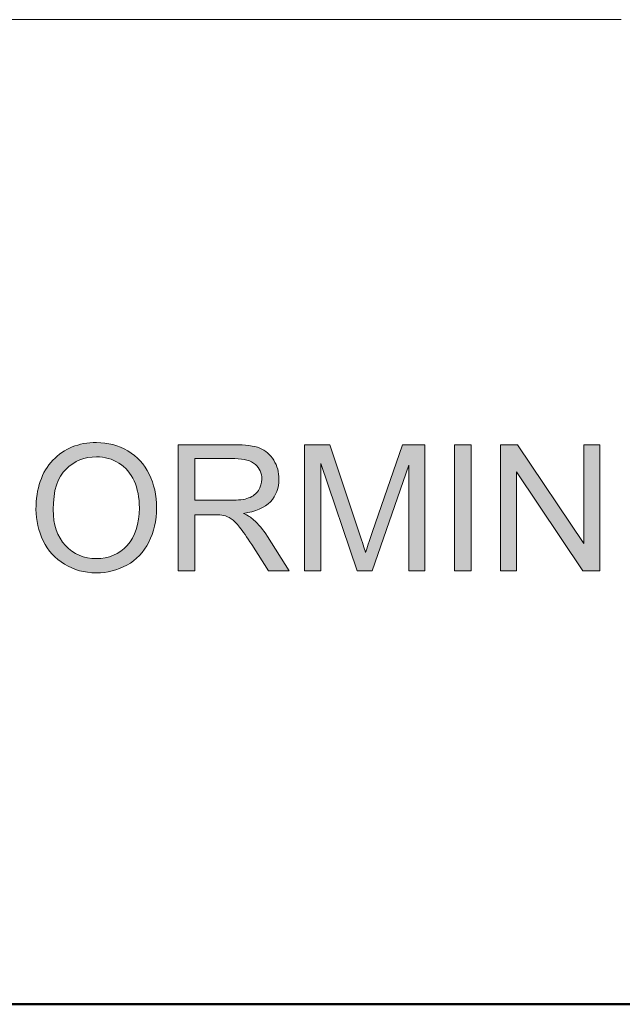
# Model space of a CAD drawing. Units: inches. Extents: x 0 to 1118, y 0 to 864.
# Drawn here: x 368 to 441, y 0 to 118 of the extents above; entities that cross this region are included whole.
import ezdxf

# ---------------------------------------------------------------- set-up
doc = ezdxf.new("R2010")
doc.units = ezdxf.units.IN
doc.header["$MEASUREMENT"] = 0
doc.layers.add('Layer 1', color=7, linetype='Continuous')

# ---------------------------------------------------------------- blocks, each defined once
blk = doc.blocks.new('block 18')
at = {"layer": 'Layer 1'}
h = blk.add_hatch(color=7, dxfattribs=at)
h.dxf.hatch_style = 2
edge = h.paths.add_edge_path()
edge.add_spline(control_points=[(370.09, 59.55), (370.09, 62.07), (370.77, 64.04), (372.12, 65.46), (373.47, 66.88), (375.21, 67.59), (377.35, 67.59), (378.75, 67.59), (380.01, 67.26), (381.13, 66.59), (382.26, 65.92), (383.11, 64.99), (383.7, 63.79), (384.29, 62.6), (384.58, 61.24), (384.58, 59.73), (384.58, 58.19), (384.27, 56.82), (383.65, 55.6), (383.03, 54.39), (382.16, 53.47), (381.02, 52.85), (379.88, 52.23), (378.66, 51.91), (377.34, 51.91), (375.91, 51.91), (374.64, 52.26), (373.52, 52.95), (372.39, 53.64), (371.54, 54.58), (370.96, 55.77), (370.38, 56.96), (370.09, 58.22), (370.09, 59.55)], knot_values=[0, 0, 0, 0, 1, 1, 1, 2, 2, 2, 3, 3, 3, 4, 4, 4, 5, 5, 5, 6, 6, 6, 7, 7, 7, 8, 8, 8, 9, 9, 9, 10, 10, 10, 11, 11, 11, 11], degree=3, periodic=1)
edge = h.paths.add_edge_path()
edge.add_spline(control_points=[(372.16, 59.52), (372.16, 57.69), (372.65, 56.26), (373.63, 55.21), (374.62, 54.15), (375.85, 53.63), (377.33, 53.63), (378.84, 53.63), (380.08, 54.16), (381.06, 55.22), (382.03, 56.28), (382.52, 57.79), (382.52, 59.74), (382.52, 60.97), (382.31, 62.05), (381.89, 62.97), (381.48, 63.89), (380.87, 64.6), (380.06, 65.11), (379.26, 65.61), (378.36, 65.87), (377.36, 65.87), (375.94, 65.87), (374.72, 65.38), (373.7, 64.4), (372.67, 63.43), (372.16, 61.8), (372.16, 59.52)], knot_values=[0, 0, 0, 0, 1, 1, 1, 2, 2, 2, 3, 3, 3, 4, 4, 4, 5, 5, 5, 6, 6, 6, 7, 7, 7, 8, 8, 8, 9, 9, 9, 9], degree=3, periodic=1)
h = blk.add_hatch(color=7, dxfattribs=at)
h.dxf.hatch_style = 2
edge = h.paths.add_edge_path()
edge.add_spline(control_points=[(387.2, 52.17), (387.2, 52.17), (387.2, 67.32), (387.2, 67.32), (387.2, 67.32), (393.92, 67.32), (393.92, 67.32), (395.27, 67.32), (396.29, 67.19), (397, 66.92), (397.7, 66.64), (398.26, 66.16), (398.68, 65.47), (399.1, 64.78), (399.31, 64.02), (399.31, 63.19), (399.31, 62.11), (398.96, 61.21), (398.27, 60.47), (397.57, 59.73), (396.5, 59.27), (395.04, 59.07), (395.57, 58.81), (395.98, 58.56), (396.25, 58.31), (396.84, 57.77), (397.39, 57.1), (397.92, 56.3), (397.92, 56.3), (400.55, 52.17), (400.55, 52.17), (400.55, 52.17), (398.03, 52.17), (398.03, 52.17), (398.03, 52.17), (396.03, 55.32), (396.03, 55.32), (395.44, 56.23), (394.96, 56.93), (394.58, 57.41), (394.2, 57.89), (393.86, 58.23), (393.56, 58.42), (393.26, 58.62), (392.96, 58.75), (392.65, 58.83), (392.42, 58.88), (392.05, 58.9), (391.53, 58.9), (391.53, 58.9), (389.2, 58.9), (389.2, 58.9), (389.2, 58.9), (389.2, 52.17), (389.2, 52.17), (389.2, 52.17), (387.2, 52.17), (387.2, 52.17)], knot_values=[0, 0, 0, 0, 1, 1, 1, 2, 2, 2, 3, 3, 3, 4, 4, 4, 5, 5, 5, 6, 6, 6, 7, 7, 7, 8, 8, 8, 9, 9, 9, 10, 10, 10, 11, 11, 11, 12, 12, 12, 13, 13, 13, 14, 14, 14, 15, 15, 15, 16, 16, 16, 17, 17, 17, 18, 18, 18, 19, 19, 19, 19], degree=3, periodic=1)
edge = h.paths.add_edge_path()
edge.add_spline(control_points=[(389.2, 60.64), (389.2, 60.64), (393.51, 60.64), (393.51, 60.64), (394.43, 60.64), (395.15, 60.73), (395.66, 60.92), (396.18, 61.11), (396.57, 61.41), (396.84, 61.83), (397.11, 62.25), (397.25, 62.7), (397.25, 63.19), (397.25, 63.91), (396.99, 64.49), (396.47, 64.96), (395.94, 65.42), (395.12, 65.65), (394, 65.65), (394, 65.65), (389.2, 65.65), (389.2, 65.65), (389.2, 65.65), (389.2, 60.64), (389.2, 60.64)], knot_values=[0, 0, 0, 0, 1, 1, 1, 2, 2, 2, 3, 3, 3, 4, 4, 4, 5, 5, 5, 6, 6, 6, 7, 7, 7, 8, 8, 8, 8], degree=3, periodic=1)
h = blk.add_hatch(color=7, dxfattribs=at)
h.dxf.hatch_style = 2
edge = h.paths.add_edge_path()
edge.add_spline(control_points=[(402.39, 52.17), (402.39, 52.17), (402.39, 67.32), (402.39, 67.32), (402.39, 67.32), (405.41, 67.32), (405.41, 67.32), (405.41, 67.32), (409, 56.6), (409, 56.6), (409.33, 55.6), (409.57, 54.85), (409.72, 54.35), (409.89, 54.9), (410.16, 55.71), (410.53, 56.78), (410.53, 56.78), (414.15, 67.32), (414.15, 67.32), (414.15, 67.32), (416.85, 67.32), (416.85, 67.32), (416.85, 67.32), (416.85, 52.17), (416.85, 52.17), (416.85, 52.17), (414.92, 52.17), (414.92, 52.17), (414.92, 52.17), (414.92, 64.85), (414.92, 64.85), (414.92, 64.85), (410.52, 52.17), (410.52, 52.17), (410.52, 52.17), (408.71, 52.17), (408.71, 52.17), (408.71, 52.17), (404.33, 65.07), (404.33, 65.07), (404.33, 65.07), (404.33, 52.17), (404.33, 52.17), (404.33, 52.17), (402.39, 52.17), (402.39, 52.17)], knot_values=[0, 0, 0, 0, 1, 1, 1, 2, 2, 2, 3, 3, 3, 4, 4, 4, 5, 5, 5, 6, 6, 6, 7, 7, 7, 8, 8, 8, 9, 9, 9, 10, 10, 10, 11, 11, 11, 12, 12, 12, 13, 13, 13, 14, 14, 14, 15, 15, 15, 15], degree=3, periodic=1)
h = blk.add_hatch(color=7, dxfattribs=at)
h.dxf.hatch_style = 2
h.paths.add_polyline_path([(420.43, 52.17), (420.43, 67.32), (422.43, 67.32), (422.43, 52.17)])
h = blk.add_hatch(color=7, dxfattribs=at)
h.dxf.hatch_style = 2
h.paths.add_polyline_path([(425.95, 52.17), (425.95, 67.32), (428, 67.32), (435.96, 55.43), (435.96, 67.32), (437.88, 67.32), (437.88, 52.17), (435.83, 52.17), (427.87, 64.08), (427.87, 52.17)])
at = {"layer": 'Layer 1', "lineweight": 0}
for points in [[(420.43, 52.17), (420.43, 67.32), (422.43, 67.32), (422.43, 52.17), (420.43, 52.17)], [(425.95, 52.17), (425.95, 67.32), (428, 67.32), (435.96, 55.43), (435.96, 67.32), (437.88, 67.32), (437.88, 52.17), (435.83, 52.17), (427.87, 64.08), (427.87, 52.17), (425.95, 52.17)]]:
    blk.add_lwpolyline(points, dxfattribs=at)
for points, knots in [([(370.09, 59.55), (370.09, 62.07), (370.77, 64.04), (372.12, 65.46), (373.47, 66.88), (375.21, 67.59), (377.35, 67.59), (378.75, 67.59), (380.01, 67.26), (381.13, 66.59), (382.26, 65.92), (383.11, 64.99), (383.7, 63.79), (384.29, 62.6), (384.58, 61.24), (384.58, 59.73), (384.58, 58.19), (384.27, 56.82), (383.65, 55.6), (383.03, 54.39), (382.16, 53.47), (381.02, 52.85), (379.88, 52.23), (378.66, 51.91), (377.34, 51.91), (375.91, 51.91), (374.64, 52.26), (373.52, 52.95), (372.39, 53.64), (371.54, 54.58), (370.96, 55.77), (370.38, 56.96), (370.09, 58.22), (370.09, 59.55)], [0, 0, 0, 0, 1, 1, 1, 2, 2, 2, 3, 3, 3, 4, 4, 4, 5, 5, 5, 6, 6, 6, 7, 7, 7, 8, 8, 8, 9, 9, 9, 10, 10, 10, 11, 11, 11, 11]), ([(387.2, 52.17), (387.2, 52.17), (387.2, 67.32), (387.2, 67.32), (387.2, 67.32), (393.92, 67.32), (393.92, 67.32), (395.27, 67.32), (396.29, 67.19), (397, 66.92), (397.7, 66.64), (398.26, 66.16), (398.68, 65.47), (399.1, 64.78), (399.31, 64.02), (399.31, 63.19), (399.31, 62.11), (398.96, 61.21), (398.27, 60.47), (397.57, 59.73), (396.5, 59.27), (395.04, 59.07), (395.57, 58.81), (395.98, 58.56), (396.25, 58.31), (396.84, 57.77), (397.39, 57.1), (397.92, 56.3), (397.92, 56.3), (400.55, 52.17), (400.55, 52.17), (400.55, 52.17), (398.03, 52.17), (398.03, 52.17), (398.03, 52.17), (396.03, 55.32), (396.03, 55.32), (395.44, 56.23), (394.96, 56.93), (394.58, 57.41), (394.2, 57.89), (393.86, 58.23), (393.56, 58.42), (393.26, 58.62), (392.96, 58.75), (392.65, 58.83), (392.42, 58.88), (392.05, 58.9), (391.53, 58.9), (391.53, 58.9), (389.2, 58.9), (389.2, 58.9), (389.2, 58.9), (389.2, 52.17), (389.2, 52.17), (389.2, 52.17), (387.2, 52.17), (387.2, 52.17)], [0, 0, 0, 0, 1, 1, 1, 2, 2, 2, 3, 3, 3, 4, 4, 4, 5, 5, 5, 6, 6, 6, 7, 7, 7, 8, 8, 8, 9, 9, 9, 10, 10, 10, 11, 11, 11, 12, 12, 12, 13, 13, 13, 14, 14, 14, 15, 15, 15, 16, 16, 16, 17, 17, 17, 18, 18, 18, 19, 19, 19, 19]), ([(402.39, 52.17), (402.39, 52.17), (402.39, 67.32), (402.39, 67.32), (402.39, 67.32), (405.41, 67.32), (405.41, 67.32), (405.41, 67.32), (409, 56.6), (409, 56.6), (409.33, 55.6), (409.57, 54.85), (409.72, 54.35), (409.89, 54.9), (410.16, 55.71), (410.53, 56.78), (410.53, 56.78), (414.15, 67.32), (414.15, 67.32), (414.15, 67.32), (416.85, 67.32), (416.85, 67.32), (416.85, 67.32), (416.85, 52.17), (416.85, 52.17), (416.85, 52.17), (414.92, 52.17), (414.92, 52.17), (414.92, 52.17), (414.92, 64.85), (414.92, 64.85), (414.92, 64.85), (410.52, 52.17), (410.52, 52.17), (410.52, 52.17), (408.71, 52.17), (408.71, 52.17), (408.71, 52.17), (404.33, 65.07), (404.33, 65.07), (404.33, 65.07), (404.33, 52.17), (404.33, 52.17), (404.33, 52.17), (402.39, 52.17), (402.39, 52.17)], [0, 0, 0, 0, 1, 1, 1, 2, 2, 2, 3, 3, 3, 4, 4, 4, 5, 5, 5, 6, 6, 6, 7, 7, 7, 8, 8, 8, 9, 9, 9, 10, 10, 10, 11, 11, 11, 12, 12, 12, 13, 13, 13, 14, 14, 14, 15, 15, 15, 15]), ([(372.16, 59.52), (372.16, 57.69), (372.65, 56.26), (373.63, 55.21), (374.62, 54.15), (375.85, 53.63), (377.33, 53.63), (378.84, 53.63), (380.08, 54.16), (381.06, 55.22), (382.03, 56.28), (382.52, 57.79), (382.52, 59.74), (382.52, 60.97), (382.31, 62.05), (381.89, 62.97), (381.48, 63.89), (380.87, 64.6), (380.06, 65.11), (379.26, 65.61), (378.36, 65.87), (377.36, 65.87), (375.94, 65.87), (374.72, 65.38), (373.7, 64.4), (372.67, 63.43), (372.16, 61.8), (372.16, 59.52)], [0, 0, 0, 0, 1, 1, 1, 2, 2, 2, 3, 3, 3, 4, 4, 4, 5, 5, 5, 6, 6, 6, 7, 7, 7, 8, 8, 8, 9, 9, 9, 9]), ([(389.2, 60.64), (389.2, 60.64), (393.51, 60.64), (393.51, 60.64), (394.43, 60.64), (395.15, 60.73), (395.66, 60.92), (396.18, 61.11), (396.57, 61.41), (396.84, 61.83), (397.11, 62.25), (397.25, 62.7), (397.25, 63.19), (397.25, 63.91), (396.99, 64.49), (396.47, 64.96), (395.94, 65.42), (395.12, 65.65), (394, 65.65), (394, 65.65), (389.2, 65.65), (389.2, 65.65), (389.2, 65.65), (389.2, 60.64), (389.2, 60.64)], [0, 0, 0, 0, 1, 1, 1, 2, 2, 2, 3, 3, 3, 4, 4, 4, 5, 5, 5, 6, 6, 6, 7, 7, 7, 8, 8, 8, 8])]:
    blk.add_open_spline(points, degree=3, knots=knots, dxfattribs=at)

msp = doc.modelspace()

# ---------------------------------------------------------------- linework, layer by layer
at = {"layer": 'Layer 1', "color": 7, "lineweight": 13}
msp.add_lwpolyline([(78.23, 118.47), (440.44, 118.47)], dxfattribs=at)
at = {"layer": 'Layer 1', "color": 7, "lineweight": 50}
msp.add_lwpolyline([(0, 0), (1117.6, 0)], dxfattribs=at)

# ---------------------------------------------------------------- block references
at = {"layer": 'Layer 1'}
msp.add_blockref('block 18', (0, 0), dxfattribs=at)

doc.saveas('drawing.dxf')
